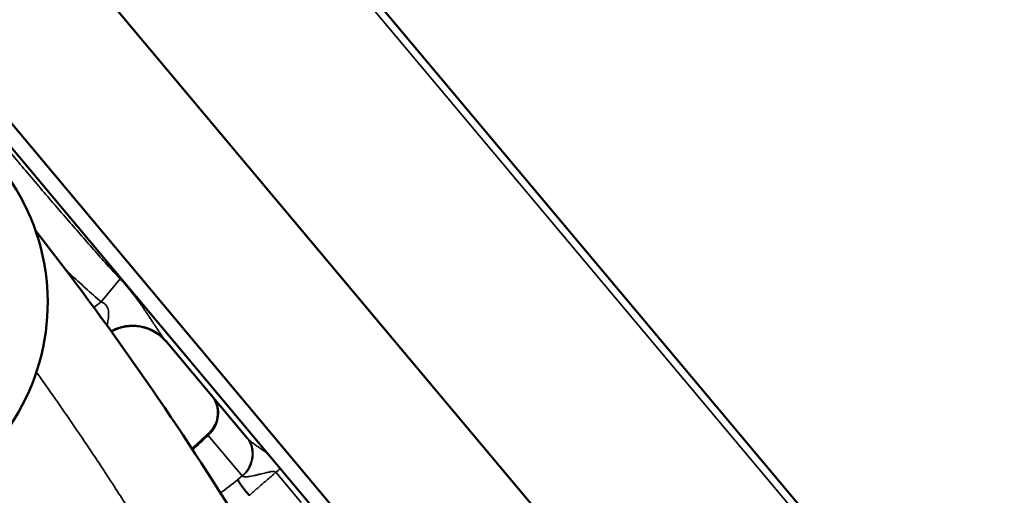
# Model space of a CAD drawing. Units: millimetres. Extents: x 1692 to 4343, y 1501 to 2194.
# Drawn here: x 4126 to 4160, y 2106 to 2122 of the extents above; entities that cross this region are included whole.
import ezdxf

# ---------------------------------------------------------------- set-up
doc = ezdxf.new("R2010")
doc.units = ezdxf.units.MM
doc.header["$LTSCALE"] = 5
doc.layers.add('Sichtbar (ISO)', color=7, linetype='Continuous', lineweight=50)
doc.layers.add('Sichtbar schmal (ISO)', color=7, linetype='Continuous', lineweight=35)

msp = doc.modelspace()

# ---------------------------------------------------------------- linework, layer by layer
at = {"layer": 'Sichtbar (ISO)'}
for p, q in [((4159.966, 2097.225), (4111.81, 2154.614)), ((4104.975, 2151.87), (4156.077, 2090.97)), ((4151.73, 2087.958), (4101.254, 2148.113)), ((4150.937, 2088.071), (4101.228, 2147.313)), ((4131.331, 2111.127), (4134.14, 2107.779))]:
    msp.add_line(p, q, dxfattribs=at)
for centre, radius, start, end in [((4119.801, 2112.421), 7.5, 321.7747, 156.9822), ((4130.211, 2110.127), 1.5, 40, 119.1853)]:
    msp.add_arc(centre, radius, start, end, dxfattribs=at)
msp.add_ellipse((4132.154, 2108.59), major_axis=(0.766, 0.643), ratio=0.944646, start_param=6.28177, end_param=6.283201, dxfattribs=at)
for points in [[(4126.881, 2114.895), (4129.35, 2111.738), (4131.655, 2108.444), (4133.762, 2105.034)], [(4131.331, 2111.127), (4131.331, 2111.127), (4131.331, 2111.127), (4131.331, 2111.127)], [(4132.241, 2107.424), (4132.44, 2107.607), (4132.639, 2107.791), (4132.838, 2107.974)], [(4132.838, 2107.974), (4132.838, 2107.974), (4132.838, 2107.974), (4132.838, 2107.974)]]:
    msp.add_open_spline(points, degree=3, dxfattribs=at)
for points, knots in [([(4132.838, 2107.974), (4132.889, 2108.02), (4132.937, 2108.077), (4133.023, 2108.208), (4133.06, 2108.286), (4133.115, 2108.461), (4133.13, 2108.562), (4133.127, 2108.764), (4133.108, 2108.868), (4133.038, 2109.063), (4132.983, 2109.157), (4132.92, 2109.232)], [0, 0, 0, 0, 0.0238702, 0.0238702, 0.050437, 0.050437, 0.081512, 0.081512, 0.1134382, 0.1134382, 0.1470187, 0.1470187, 0.1470187, 0.1470187]), ([(4133.803, 2106.36), (4133.81, 2106.346), (4133.819, 2106.33), (4133.83, 2106.311), (4133.842, 2106.291), (4133.856, 2106.27), (4133.872, 2106.246), (4133.888, 2106.222), (4133.906, 2106.197), (4133.926, 2106.17), (4133.946, 2106.143), (4133.967, 2106.115), (4133.989, 2106.086), (4134.012, 2106.057), (4134.035, 2106.028), (4134.059, 2105.998), (4134.083, 2105.969), (4134.107, 2105.94), (4134.131, 2105.912), (4134.155, 2105.884), (4134.179, 2105.857), (4134.203, 2105.831)], [0, 0, 0, 0, 0.1428571, 0.1428571, 0.1428571, 0.2857143, 0.2857143, 0.2857143, 0.4285714, 0.4285714, 0.4285714, 0.5714286, 0.5714286, 0.5714286, 0.7142857, 0.7142857, 0.7142857, 0.8571429, 0.8571429, 0.8571429, 1, 1, 1, 1])]:
    msp.add_open_spline(points, degree=3, knots=knots, dxfattribs=at)
at = {"layer": 'Sichtbar schmal (ISO)'}
for p, q in [((4160.049, 2096.723), (4111.331, 2154.783)), ((4129.777, 2113.237), (4129.13, 2112.455)), ((4128.88, 2112.26), (4129.13, 2112.455)), ((4133.958, 2106.494), (4132.795, 2107.88)), ((4133.803, 2106.36), (4133.958, 2106.494)), ((4135.107, 2106.618), (4135.972, 2105.586))]:
    msp.add_line(p, q, dxfattribs=at)
for centre, major_axis, ratio, start_param, end_param in [((4130.182, 2110.162), (1.149, 0.964), 0.981655, 6.283178, 7.664306), ((4132.154, 2108.59), (0.766, 0.643), 0.944646, 4.749518, 6.28177), ((4132.177, 2108.563), (0.766, 0.643), 0.920666, 4.747296, 6.283185), ((4133.203, 2107.31), (-0.426, 0.608), 0.029775, 0.280754, 0.335161), ((4133.339, 2107.177), (0.766, 0.643), 0.920666, 4.747296, 6.283185), ((4133.374, 2107.136), (0.766, 0.643), 0.885172, 4.750108, 6.283185), ((4135.339, 2106.286), (-0.766, -0.643), 0.403497, 4.469387, 4.67748), ((4134.279, 2106.046), (-0.359, 0.468), 0.087022, 5.841681, 5.917472)]:
    msp.add_ellipse(centre, major_axis=major_axis, ratio=ratio, start_param=start_param, end_param=end_param, dxfattribs=at)
for points, knots in [([(4129.777, 2113.237), (4129.63, 2113.397), (4129.481, 2113.56), (4129.329, 2113.728), (4129.177, 2113.897), (4129.022, 2114.07), (4128.867, 2114.245), (4128.713, 2114.419), (4128.56, 2114.593), (4128.407, 2114.767), (4128.255, 2114.941), (4128.105, 2115.114), (4127.951, 2115.291), (4127.798, 2115.469), (4127.641, 2115.65), (4127.481, 2115.837), (4127.321, 2116.024), (4127.157, 2116.216), (4126.991, 2116.411), (4126.825, 2116.606), (4126.657, 2116.804), (4126.488, 2117.004), (4126.319, 2117.204), (4126.149, 2117.406), (4125.98, 2117.608), (4125.81, 2117.81), (4125.641, 2118.012), (4125.473, 2118.213), (4125.306, 2118.414), (4125.14, 2118.614), (4124.977, 2118.811), (4124.814, 2119.008), (4124.653, 2119.203), (4124.497, 2119.393), (4124.341, 2119.583), (4124.19, 2119.768), (4124.042, 2119.95), (4123.894, 2120.132), (4123.75, 2120.31), (4123.605, 2120.49), (4123.46, 2120.67), (4123.316, 2120.851), (4123.171, 2121.033), (4123.027, 2121.215), (4122.883, 2121.398), (4122.743, 2121.577), (4122.604, 2121.756), (4122.469, 2121.931), (4122.337, 2122.104)], [0, 0, 0, 0, 0.0625, 0.0625, 0.0625, 0.125, 0.125, 0.125, 0.1875, 0.1875, 0.1875, 0.25, 0.25, 0.25, 0.3125, 0.3125, 0.3125, 0.375, 0.375, 0.375, 0.4375, 0.4375, 0.4375, 0.5, 0.5, 0.5, 0.5625, 0.5625, 0.5625, 0.625, 0.625, 0.625, 0.6875, 0.6875, 0.6875, 0.75, 0.75, 0.75, 0.8125, 0.8125, 0.8125, 0.875, 0.875, 0.875, 0.9375, 0.9375, 0.9375, 1, 1, 1, 1]), ([(4133.758, 2105.032), (4133.64, 2105.223), (4133.525, 2105.409), (4133.411, 2105.59), (4133.313, 2105.746), (4133.217, 2105.898), (4133.123, 2106.047), (4132.919, 2106.37), (4132.722, 2106.676), (4132.534, 2106.967), (4132.524, 2106.983), (4132.514, 2106.998), (4132.504, 2107.013), (4132.326, 2107.288), (4132.155, 2107.549), (4131.991, 2107.797), (4131.847, 2108.015), (4131.708, 2108.223), (4131.575, 2108.422), (4131.547, 2108.462), (4131.52, 2108.502), (4131.494, 2108.542), (4131.336, 2108.777), (4131.185, 2108.998), (4131.043, 2109.207), (4130.9, 2109.415), (4130.765, 2109.611), (4130.637, 2109.795), (4130.632, 2109.802), (4130.627, 2109.81), (4130.622, 2109.817), (4130.5, 2109.993), (4130.385, 2110.158), (4130.274, 2110.315), (4130.159, 2110.479), (4130.05, 2110.633), (4129.945, 2110.781), (4129.844, 2110.923), (4129.747, 2111.06), (4129.651, 2111.193), (4129.647, 2111.199), (4129.643, 2111.205), (4129.638, 2111.211), (4129.538, 2111.351), (4129.44, 2111.488), (4129.34, 2111.625), (4129.241, 2111.762), (4129.141, 2111.899), (4129.041, 2112.036), (4128.94, 2112.174), (4128.839, 2112.311), (4128.738, 2112.449), (4128.71, 2112.486), (4128.682, 2112.524), (4128.655, 2112.561), (4128.581, 2112.661), (4128.507, 2112.761), (4128.433, 2112.86), (4128.331, 2112.997), (4128.229, 2113.133), (4128.126, 2113.269), (4128.024, 2113.405), (4127.921, 2113.541), (4127.818, 2113.676), (4127.76, 2113.753), (4127.702, 2113.829), (4127.643, 2113.906), (4127.598, 2113.965), (4127.552, 2114.025), (4127.507, 2114.084), (4127.402, 2114.22), (4127.298, 2114.355), (4127.194, 2114.489), (4127.09, 2114.623), (4126.987, 2114.756), (4126.884, 2114.888)], [0, 0, 0, 0, 0.0298755, 0.0298755, 0.0298755, 0.0555556, 0.0555556, 0.0555556, 0.1111111, 0.1111111, 0.1111111, 0.1140401, 0.1140401, 0.1140401, 0.1666667, 0.1666667, 0.1666667, 0.2128242, 0.2128242, 0.2128242, 0.2222222, 0.2222222, 0.2222222, 0.2777778, 0.2777778, 0.2777778, 0.3333333, 0.3333333, 0.3333333, 0.3355408, 0.3355408, 0.3355408, 0.3888889, 0.3888889, 0.3888889, 0.4444444, 0.4444444, 0.4444444, 0.4976129, 0.4976129, 0.4976129, 0.5, 0.5, 0.5, 0.5555556, 0.5555556, 0.5555556, 0.6111111, 0.6111111, 0.6111111, 0.6666667, 0.6666667, 0.6666667, 0.6818189, 0.6818189, 0.6818189, 0.7222222, 0.7222222, 0.7222222, 0.7777778, 0.7777778, 0.7777778, 0.8333333, 0.8333333, 0.8333333, 0.8645582, 0.8645582, 0.8645582, 0.8888889, 0.8888889, 0.8888889, 0.9444444, 0.9444444, 0.9444444, 0.9999997, 0.9999997, 0.9999997, 0.9999997]), ([(4129.13, 2112.455), (4128.951, 2112.603), (4128.774, 2112.756), (4128.597, 2112.917), (4128.419, 2113.078), (4128.24, 2113.245), (4128.065, 2113.414), (4128.008, 2113.469), (4127.95, 2113.525), (4127.893, 2113.582)], [0.0000001, 0.0000001, 0.0000001, 0.0000001, 0.0625, 0.0625, 0.0625, 0.125, 0.125, 0.125, 0.1456636, 0.1456636, 0.1456636, 0.1456636]), ([(4131.331, 2111.127), (4131.312, 2111.149), (4131.291, 2111.175), (4131.269, 2111.204), (4131.247, 2111.234), (4131.224, 2111.267), (4131.199, 2111.302), (4131.174, 2111.337), (4131.148, 2111.375), (4131.122, 2111.414), (4131.121, 2111.416), (4131.119, 2111.419), (4131.117, 2111.421), (4131.093, 2111.458), (4131.068, 2111.495), (4131.043, 2111.533), (4131.04, 2111.537), (4131.037, 2111.542), (4131.034, 2111.547), (4131.01, 2111.584), (4130.985, 2111.622), (4130.959, 2111.661), (4130.954, 2111.668), (4130.95, 2111.675), (4130.945, 2111.682), (4130.92, 2111.72), (4130.895, 2111.759), (4130.869, 2111.799), (4130.863, 2111.808), (4130.857, 2111.817), (4130.851, 2111.826), (4130.826, 2111.864), (4130.801, 2111.902), (4130.775, 2111.941), (4130.767, 2111.953), (4130.76, 2111.964), (4130.752, 2111.976), (4130.728, 2112.013), (4130.703, 2112.05), (4130.678, 2112.087), (4130.668, 2112.101), (4130.659, 2112.115), (4130.649, 2112.129), (4130.625, 2112.164), (4130.601, 2112.2), (4130.575, 2112.237), (4130.564, 2112.253), (4130.552, 2112.27), (4130.54, 2112.287), (4130.515, 2112.322), (4130.49, 2112.358), (4130.463, 2112.395), (4130.449, 2112.416), (4130.434, 2112.436), (4130.419, 2112.457), (4130.393, 2112.492), (4130.367, 2112.528), (4130.34, 2112.564), (4130.322, 2112.588), (4130.304, 2112.611), (4130.286, 2112.635), (4130.261, 2112.668), (4130.235, 2112.701), (4130.209, 2112.734), (4130.189, 2112.759), (4130.168, 2112.785), (4130.148, 2112.81), (4130.124, 2112.84), (4130.099, 2112.87), (4130.075, 2112.899), (4130.052, 2112.927), (4130.029, 2112.954), (4130.005, 2112.982), (4129.982, 2113.009), (4129.958, 2113.036), (4129.933, 2113.064), (4129.907, 2113.095), (4129.879, 2113.126), (4129.851, 2113.157), (4129.827, 2113.184), (4129.802, 2113.21), (4129.777, 2113.237)], [0.0000346, 0.0000346, 0.0000346, 0.0000346, 0.0666667, 0.0666667, 0.0666667, 0.1333333, 0.1333333, 0.1333333, 0.2, 0.2, 0.2, 0.2044104, 0.2044104, 0.2044104, 0.2666667, 0.2666667, 0.2666667, 0.273978, 0.273978, 0.273978, 0.3333333, 0.3333333, 0.3333333, 0.3434999, 0.3434999, 0.3434999, 0.4, 0.4, 0.4, 0.4130894, 0.4130894, 0.4130894, 0.4666667, 0.4666667, 0.4666667, 0.4826655, 0.4826655, 0.4826655, 0.5333333, 0.5333333, 0.5333333, 0.552332, 0.552332, 0.552332, 0.6, 0.6, 0.6, 0.6217263, 0.6217263, 0.6217263, 0.6666667, 0.6666667, 0.6666667, 0.6912156, 0.6912156, 0.6912156, 0.7333333, 0.7333333, 0.7333333, 0.7610168, 0.7610168, 0.7610168, 0.8, 0.8, 0.8, 0.8305905, 0.8305905, 0.8305905, 0.8666667, 0.8666667, 0.8666667, 0.9000885, 0.9000885, 0.9000885, 0.9333333, 0.9333333, 0.9333333, 0.9693567, 0.9693567, 0.9693567, 0.9999995, 0.9999995, 0.9999995, 0.9999995]), ([(4129.33, 2111.643), (4129.335, 2111.664), (4129.34, 2111.685), (4129.344, 2111.706), (4129.351, 2111.737), (4129.358, 2111.769), (4129.363, 2111.801), (4129.369, 2111.833), (4129.374, 2111.865), (4129.378, 2111.897), (4129.382, 2111.929), (4129.385, 2111.961), (4129.386, 2111.993), (4129.387, 2112.025), (4129.387, 2112.057), (4129.385, 2112.089), (4129.383, 2112.122), (4129.378, 2112.154), (4129.371, 2112.184), (4129.363, 2112.215), (4129.353, 2112.244), (4129.339, 2112.27), (4129.326, 2112.297), (4129.31, 2112.321), (4129.291, 2112.343), (4129.271, 2112.365), (4129.249, 2112.386), (4129.222, 2112.404), (4129.196, 2112.423), (4129.165, 2112.44), (4129.13, 2112.455)], [0.3544869, 0.3544869, 0.3544869, 0.3544869, 0.4, 0.4, 0.4, 0.4666667, 0.4666667, 0.4666667, 0.5333333, 0.5333333, 0.5333333, 0.6, 0.6, 0.6, 0.6666667, 0.6666667, 0.6666667, 0.7333333, 0.7333333, 0.7333333, 0.8, 0.8, 0.8, 0.8666667, 0.8666667, 0.8666667, 0.9333333, 0.9333333, 0.9333333, 1, 1, 1, 1]), ([(4143.703, 2071.559), (4143.61, 2072.017), (4143.513, 2072.48), (4143.412, 2072.945), (4143.41, 2072.956), (4143.408, 2072.967), (4143.405, 2072.978), (4143.307, 2073.433), (4143.204, 2073.89), (4143.097, 2074.351), (4143.092, 2074.373), (4143.087, 2074.395), (4143.082, 2074.417), (4142.977, 2074.868), (4142.868, 2075.322), (4142.755, 2075.779), (4142.746, 2075.813), (4142.738, 2075.847), (4142.73, 2075.88), (4142.619, 2076.327), (4142.503, 2076.776), (4142.384, 2077.23), (4142.372, 2077.275), (4142.36, 2077.321), (4142.348, 2077.366), (4142.231, 2077.809), (4142.109, 2078.254), (4141.984, 2078.702), (4141.967, 2078.76), (4141.951, 2078.817), (4141.935, 2078.875), (4141.812, 2079.312), (4141.685, 2079.75), (4141.555, 2080.188), (4141.534, 2080.257), (4141.513, 2080.327), (4141.493, 2080.396), (4141.365, 2080.822), (4141.234, 2081.248), (4141.101, 2081.673), (4141.075, 2081.754), (4141.05, 2081.834), (4141.024, 2081.915), (4140.893, 2082.328), (4140.759, 2082.741), (4140.623, 2083.153), (4140.592, 2083.246), (4140.561, 2083.337), (4140.531, 2083.429), (4140.396, 2083.83), (4140.26, 2084.23), (4140.12, 2084.63), (4140.084, 2084.733), (4140.048, 2084.836), (4140.011, 2084.939), (4139.874, 2085.327), (4139.735, 2085.715), (4139.593, 2086.102), (4139.551, 2086.216), (4139.509, 2086.331), (4139.466, 2086.445), (4139.327, 2086.82), (4139.185, 2087.195), (4139.041, 2087.569), (4138.993, 2087.695), (4138.944, 2087.82), (4138.896, 2087.945), (4138.754, 2088.308), (4138.611, 2088.67), (4138.465, 2089.032), (4138.41, 2089.168), (4138.354, 2089.305), (4138.299, 2089.441), (4138.156, 2089.791), (4138.011, 2090.141), (4137.864, 2090.49), (4137.801, 2090.637), (4137.739, 2090.784), (4137.676, 2090.931), (4137.532, 2091.269), (4137.386, 2091.606), (4137.237, 2091.942), (4137.168, 2092.1), (4137.098, 2092.258), (4137.027, 2092.416), (4136.882, 2092.741), (4136.735, 2093.065), (4136.586, 2093.389), (4136.509, 2093.558), (4136.431, 2093.726), (4136.353, 2093.894), (4136.207, 2094.207), (4136.06, 2094.519), (4135.911, 2094.83), (4135.825, 2095.009), (4135.739, 2095.188), (4135.652, 2095.367), (4135.506, 2095.667), (4135.359, 2095.966), (4135.21, 2096.265), (4135.115, 2096.454), (4135.02, 2096.643), (4134.925, 2096.832), (4134.779, 2097.12), (4134.632, 2097.407), (4134.484, 2097.693), (4134.38, 2097.892), (4134.276, 2098.092), (4134.171, 2098.29), (4134.027, 2098.565), (4133.881, 2098.839), (4133.733, 2099.113), (4133.621, 2099.322), (4133.507, 2099.531), (4133.393, 2099.739), (4133.25, 2100.001), (4133.105, 2100.262), (4132.96, 2100.522), (4132.837, 2100.741), (4132.714, 2100.959), (4132.59, 2101.177), (4132.449, 2101.425), (4132.306, 2101.673), (4132.163, 2101.921), (4132.031, 2102.149), (4131.898, 2102.376), (4131.764, 2102.602), (4131.624, 2102.838), (4131.484, 2103.073), (4131.343, 2103.308), (4131.201, 2103.544), (4131.058, 2103.78), (4130.913, 2104.015), (4130.777, 2104.238), (4130.639, 2104.46), (4130.501, 2104.682), (4130.348, 2104.927), (4130.194, 2105.171), (4130.04, 2105.415), (4129.906, 2105.625), (4129.772, 2105.835), (4129.637, 2106.044), (4129.473, 2106.297), (4129.309, 2106.549), (4129.143, 2106.8), (4129.013, 2106.998), (4128.882, 2107.195), (4128.75, 2107.392), (4128.576, 2107.653), (4128.4, 2107.913), (4128.223, 2108.173), (4128.097, 2108.357), (4127.97, 2108.541), (4127.843, 2108.725), (4127.658, 2108.993), (4127.471, 2109.26), (4127.283, 2109.526), (4127.161, 2109.699), (4127.038, 2109.872), (4126.914, 2110.044)], [0, 0, 0, 0, 0.037037, 0.037037, 0.037037, 0.037902, 0.037902, 0.037902, 0.074074, 0.074074, 0.074074, 0.075803, 0.075803, 0.075803, 0.111111, 0.111111, 0.111111, 0.113704, 0.113704, 0.113704, 0.148148, 0.148148, 0.148148, 0.151604, 0.151604, 0.151604, 0.185185, 0.185185, 0.185185, 0.189501, 0.189501, 0.189501, 0.222222, 0.222222, 0.222222, 0.227408, 0.227408, 0.227408, 0.259259, 0.259259, 0.259259, 0.265311, 0.265311, 0.265311, 0.296296, 0.296296, 0.296296, 0.303211, 0.303211, 0.303211, 0.333333, 0.333333, 0.333333, 0.341113, 0.341113, 0.341113, 0.37037, 0.37037, 0.37037, 0.379014, 0.379014, 0.379014, 0.407407, 0.407407, 0.407407, 0.416915, 0.416915, 0.416915, 0.444444, 0.444444, 0.444444, 0.454817, 0.454817, 0.454817, 0.481481, 0.481481, 0.481481, 0.492718, 0.492718, 0.492718, 0.518519, 0.518519, 0.518519, 0.53062, 0.53062, 0.53062, 0.555556, 0.555556, 0.555556, 0.568521, 0.568521, 0.568521, 0.592593, 0.592593, 0.592593, 0.606422, 0.606422, 0.606422, 0.62963, 0.62963, 0.62963, 0.644323, 0.644323, 0.644323, 0.666667, 0.666667, 0.666667, 0.682225, 0.682225, 0.682225, 0.703704, 0.703704, 0.703704, 0.720127, 0.720127, 0.720127, 0.740741, 0.740741, 0.740741, 0.758028, 0.758028, 0.758028, 0.777778, 0.777778, 0.777778, 0.79593, 0.79593, 0.79593, 0.814815, 0.814815, 0.814815, 0.833829, 0.833829, 0.833829, 0.851852, 0.851852, 0.851852, 0.871737, 0.871737, 0.871737, 0.888889, 0.888889, 0.888889, 0.909622, 0.909622, 0.909622, 0.925926, 0.925926, 0.925926, 0.947558, 0.947558, 0.947558, 0.962963, 0.962963, 0.962963, 0.985398, 0.985398, 0.985398, 1, 1, 1, 1]), ([(4132.789, 2107.891), (4132.786, 2107.896), (4132.786, 2107.902), (4132.788, 2107.909), (4132.79, 2107.917), (4132.795, 2107.926), (4132.803, 2107.936), (4132.811, 2107.947), (4132.822, 2107.959), (4132.837, 2107.972), (4132.837, 2107.973), (4132.838, 2107.973), (4132.838, 2107.974)], [0.0000003, 0.0000003, 0.0000003, 0.0000003, 0.047619, 0.047619, 0.047619, 0.0952381, 0.0952381, 0.0952381, 0.1428571, 0.1428571, 0.1428571, 0.1444803, 0.1444803, 0.1444803, 0.1444803]), ([(4134.845, 2107.249), (4134.844, 2107.25), (4134.842, 2107.251), (4134.841, 2107.252), (4134.81, 2107.274), (4134.778, 2107.296), (4134.745, 2107.32), (4134.711, 2107.343), (4134.677, 2107.367), (4134.642, 2107.391), (4134.608, 2107.415), (4134.573, 2107.44), (4134.539, 2107.464), (4134.505, 2107.488), (4134.471, 2107.512), (4134.44, 2107.535), (4134.408, 2107.557), (4134.379, 2107.579), (4134.352, 2107.599), (4134.324, 2107.62), (4134.3, 2107.639), (4134.277, 2107.656), (4134.255, 2107.674), (4134.234, 2107.691), (4134.216, 2107.706), (4134.198, 2107.721), (4134.183, 2107.735), (4134.17, 2107.747), (4134.157, 2107.759), (4134.147, 2107.77), (4134.14, 2107.779)], [0.4676622, 0.4676622, 0.4676622, 0.4676622, 0.4705882, 0.4705882, 0.4705882, 0.5294118, 0.5294118, 0.5294118, 0.5882353, 0.5882353, 0.5882353, 0.6470588, 0.6470588, 0.6470588, 0.7058824, 0.7058824, 0.7058824, 0.7647059, 0.7647059, 0.7647059, 0.8235294, 0.8235294, 0.8235294, 0.8823529, 0.8823529, 0.8823529, 0.9411765, 0.9411765, 0.9411765, 1, 1, 1, 1]), ([(4135.107, 2106.618), (4135.102, 2106.623), (4135.097, 2106.628), (4135.09, 2106.633), (4135.083, 2106.637), (4135.074, 2106.64), (4135.063, 2106.643), (4135.052, 2106.645), (4135.039, 2106.646), (4135.025, 2106.646), (4135.01, 2106.647), (4134.993, 2106.646), (4134.975, 2106.644), (4134.956, 2106.642), (4134.936, 2106.639), (4134.915, 2106.635), (4134.893, 2106.631), (4134.87, 2106.626), (4134.845, 2106.621), (4134.821, 2106.615), (4134.794, 2106.609), (4134.767, 2106.603), (4134.739, 2106.596), (4134.71, 2106.589), (4134.679, 2106.581), (4134.648, 2106.574), (4134.616, 2106.565), (4134.582, 2106.557), (4134.548, 2106.549), (4134.513, 2106.54), (4134.477, 2106.532), (4134.442, 2106.523), (4134.406, 2106.515), (4134.371, 2106.507), (4134.336, 2106.499), (4134.301, 2106.492), (4134.269, 2106.486), (4134.236, 2106.48), (4134.206, 2106.475), (4134.178, 2106.472), (4134.15, 2106.468), (4134.125, 2106.465), (4134.103, 2106.464), (4134.08, 2106.462), (4134.06, 2106.462), (4134.042, 2106.463), (4134.024, 2106.464), (4134.01, 2106.466), (4133.998, 2106.469), (4133.986, 2106.473), (4133.977, 2106.477), (4133.971, 2106.483)], [0.0000016, 0.0000016, 0.0000016, 0.0000016, 0.0588235, 0.0588235, 0.0588235, 0.1176471, 0.1176471, 0.1176471, 0.1764706, 0.1764706, 0.1764706, 0.2352941, 0.2352941, 0.2352941, 0.2941176, 0.2941176, 0.2941176, 0.3529412, 0.3529412, 0.3529412, 0.4117647, 0.4117647, 0.4117647, 0.4705882, 0.4705882, 0.4705882, 0.5294118, 0.5294118, 0.5294118, 0.5882353, 0.5882353, 0.5882353, 0.6470588, 0.6470588, 0.6470588, 0.7058824, 0.7058824, 0.7058824, 0.7647059, 0.7647059, 0.7647059, 0.8235294, 0.8235294, 0.8235294, 0.8823529, 0.8823529, 0.8823529, 0.9411765, 0.9411765, 0.9411765, 1, 1, 1, 1])]:
    msp.add_open_spline(points, degree=3, knots=knots, dxfattribs=at)
for points in [[(4132.263, 2107.39), (4132.439, 2107.553), (4132.617, 2107.716), (4132.795, 2107.88)], [(4134.203, 2105.831), (4134.295, 2105.912), (4134.487, 2106.077), (4134.789, 2106.341), (4134.999, 2106.524), (4135.107, 2106.618)], [(4133.803, 2106.36), (4133.61, 2106.209), (4133.413, 2106.059), (4133.214, 2105.911)]]:
    msp.add_open_spline(points, degree=3, dxfattribs=at)

doc.saveas('drawing.dxf')
